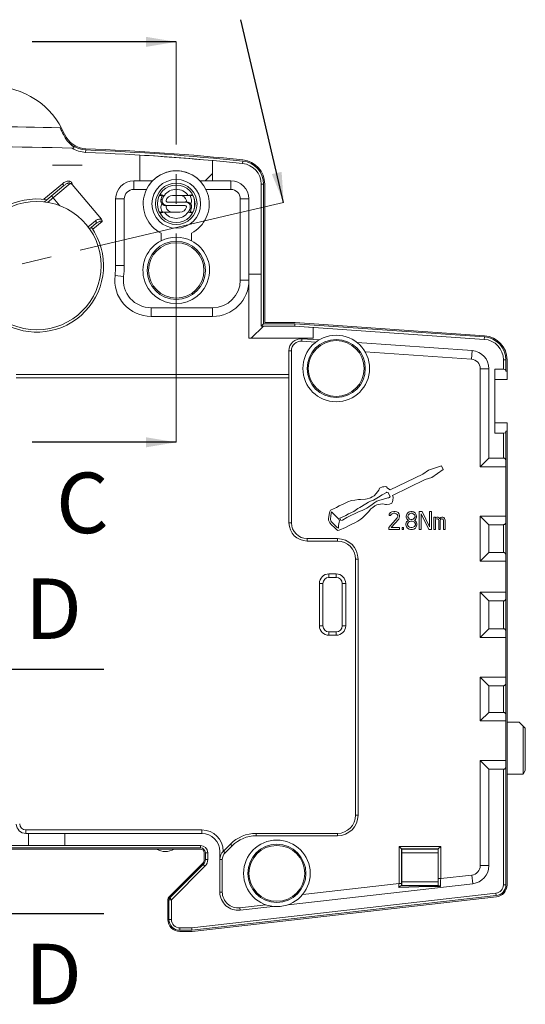
# Model space of a CAD drawing. Units: millimetres. Extents: x 23 to 406, y 88 to 381.
# Drawn here: x 169 to 210, y 193 to 274 of the extents above; entities that cross this region are included whole.
import ezdxf

# ---------------------------------------------------------------- set-up
doc = ezdxf.new("R2010")
doc.units = ezdxf.units.MM
doc.header["$LTSCALE"] = 32.67
doc.linetypes.add('CENTER', pattern=[0.6, 0.375, -0.075, 0.075, -0.075])
doc.layers.get('0').update_dxf_attribs({"linetype": 'CONTINUOUS'})
doc.styles.get("Standard").update_dxf_attribs({"font": 'txt', "width": 0.8})
doc.dimstyles.get("Standard").update_dxf_attribs({"dimtxt": 2.5, "dimasz": 2.5, "dimexe": 1.0035, "dimexo": 0, "dimtad": 0, "dimrnd": 0.0005, "dimtxsty": 'Standard', "dimblk": '_FILLED', "dimcen": 1, "dimclrd": 2, "dimclre": 2, "dimclrt": 2, "dimazin": 0, "dimtp": 0.01, "dimtm": 0.01, "dimtfac": 1, "dimtofl": 0, "dimtmove": 0, "dimatfit": 3, "dimldrblk": '_FILLED', "dimfxl": 0, "dimtolj": 1, "dimarcsym": 0})

# ---------------------------------------------------------------- blocks, each defined once
blk = doc.blocks.new('_FILLED')
at = {"color": 0, "linetype": 'ByBlock'}
blk.add_solid([(0, 0), (-1, 0.166), (-1, -0.166)], dxfattribs=at)

msp = doc.modelspace()

# ---------------------------------------------------------------- linework, layer by layer
at = {"color": 7, "linetype": 'CENTER', "lineweight": 0}
for p, q in [((181.507, 267.381), (181.507, 272.381)), ((181.507, 244.307), (181.507, 267.381)), ((173.732, 262.206), (171.307, 262.206)), ((190.368, 259.119), (185.5, 257.977)), ((185.5, 257.977), (160.559, 252.127)), ((181.507, 239.307), (181.507, 244.307))]:
    msp.add_line(p, q, dxfattribs=at)
at = {"color": 7, "linetype": 'Continuous', "lineweight": 0}
for p, q in [((174.031, 263.257), (174.039, 263.457)), ((178.507, 260.906), (178.507, 263.033)), ((184.507, 262.575), (184.507, 260.906)), ((186.983, 262.333), (187.004, 262.532)), ((183.894, 260.906), (184.507, 261.52)), ((172.113, 260.669), (170.573, 259.377)), ((172.242, 260.516), (170.626, 259.16)), ((170.896, 259.125), (172.765, 260.694)), ((172.113, 260.669), (172.242, 260.516)), ((172.924, 260.591), (175.326, 257.728)), ((178.007, 260.192), (178.007, 260.906)), ((178.007, 260.906), (179.554, 260.906)), ((178.507, 260.906), (179.554, 260.906)), ((183.461, 260.906), (186.007, 260.906)), ((183.461, 260.906), (184.507, 260.906)), ((186.007, 260.192), (186.007, 260.906)), ((188.507, 260.642), (188.507, 248.906)), ((188.507, 260.642), (188.707, 260.642)), ((188.707, 260.642), (188.707, 249.106)), ((188.807, 260.642), (188.807, 249.206)), ((171.911, 258.841), (171.223, 259.661)), ((178.007, 260.192), (179.054, 260.192)), ((180.126, 259.706), (180.368, 259.706)), ((180.16, 259.771), (180.533, 259.706)), ((181.206, 259.706), (182.888, 259.706)), ((182.855, 259.771), (182.482, 259.706)), ((183.961, 260.192), (186.007, 260.192)), ((176.507, 253.906), (176.507, 259.406)), ((177.221, 259.406), (176.507, 259.406)), ((177.221, 253.906), (177.221, 259.406)), ((180.642, 258.856), (182.247, 258.856)), ((182.373, 259.156), (180.767, 259.156)), ((183.007, 258.624), (183.007, 259.389)), ((186.793, 259.406), (186.793, 252.706)), ((186.793, 259.406), (187.507, 259.406)), ((187.507, 259.406), (187.507, 252.706)), ((180.126, 258.306), (181.809, 258.306)), ((180.16, 258.241), (180.533, 258.306)), ((182.855, 258.241), (182.482, 258.306)), ((182.888, 258.306), (182.647, 258.306)), ((174.233, 257.096), (174.844, 257.609)), ((174.351, 256.933), (174.509, 257.066)), ((174.877, 257.375), (174.509, 257.066)), ((175.389, 257.543), (174.621, 256.899)), ((180.257, 256.585), (180.257, 255.956)), ((182.757, 255.956), (182.757, 256.585)), ((177.221, 253.906), (176.507, 253.906)), ((177.164, 252.995), (176.455, 253.085)), ((188.507, 253.206), (187.507, 253.206)), ((187.507, 253.206), (187.507, 247.906)), ((188.507, 253.206), (188.507, 248.906)), ((186.793, 252.706), (187.507, 252.706)), ((179.431, 250.42), (179.431, 249.706)), ((184.507, 250.42), (179.431, 250.42)), ((184.507, 249.706), (179.431, 249.706)), ((184.507, 250.42), (184.507, 249.706)), ((187.695, 247.906), (188.695, 248.906)), ((188.507, 248.906), (188.707, 249.106)), ((188.507, 248.906), (191.297, 248.906)), ((188.507, 248.906), (191.297, 248.906)), ((188.707, 249.106), (191.304, 249.106)), ((188.807, 249.206), (191.307, 249.206)), ((191.297, 248.906), (191.304, 249.106)), ((191.297, 248.906), (206.926, 247.813)), ((191.297, 248.906), (192.807, 248.801)), ((191.304, 249.106), (206.94, 248.013)), ((191.307, 249.206), (206.947, 248.113)), ((192.807, 248.801), (192.807, 247.906)), ((192.807, 247.906), (187.507, 247.906)), ((191.863, 247.664), (191.877, 247.863)), ((191.863, 247.664), (193.026, 247.582)), ((193.292, 247.764), (191.877, 247.863)), ((196.437, 247.544), (205.912, 246.882)), ((206.926, 247.813), (206.94, 248.013)), ((191.007, 246.866), (190.807, 246.866)), ((190.807, 244.906), (190.807, 246.866)), ((191.007, 232.656), (191.007, 246.866)), ((197.088, 246.783), (205.862, 246.169)), ((205.862, 246.169), (205.912, 246.882)), ((208.507, 246.117), (208.707, 246.117)), ((208.507, 246.117), (208.507, 245.347)), ((208.707, 246.117), (208.707, 245.179)), ((208.807, 244.506), (208.807, 246.117)), ((190.807, 244.906), (168.299, 244.906)), ((190.807, 244.906), (190.807, 244.623)), ((206.593, 245.385), (207.307, 245.385)), ((206.593, 237.292), (206.593, 245.385)), ((207.307, 245.385), (207.307, 238.006)), ((208.507, 245.347), (207.785, 245.347)), ((207.807, 244.506), (207.785, 245.347)), ((207.785, 245.347), (207.785, 240.065)), ((208.707, 245.179), (208.807, 245.179)), ((190.807, 244.623), (168.307, 244.623)), ((190.807, 232.656), (190.807, 244.623)), ((208.807, 244.506), (207.807, 244.506)), ((207.807, 244.506), (207.807, 240.906)), ((207.785, 240.065), (207.807, 240.906)), ((208.807, 240.906), (207.807, 240.906)), ((208.807, 202.761), (208.807, 240.906)), ((208.507, 240.065), (207.785, 240.065)), ((208.507, 240.065), (208.507, 238.006)), ((208.707, 240.233), (208.807, 240.233)), ((208.707, 202.761), (208.707, 240.233)), ((206.593, 237.292), (207.307, 238.006)), ((208.507, 238.006), (207.307, 238.006)), ((201.842, 236.674), (199.149, 235.379)), ((202.324, 237.005), (201.842, 236.674)), ((203.391, 237.36), (202.324, 237.005)), ((202.604, 236.395), (203.543, 237.055)), ((203.543, 237.055), (203.391, 237.36)), ((208.707, 237.292), (206.593, 237.292)), ((199.352, 234.922), (202.045, 236.243)), ((202.045, 236.243), (202.604, 236.395)), ((198.006, 235.074), (197.828, 234.896)), ((198.108, 235.227), (198.006, 235.074)), ((198.209, 235.354), (198.108, 235.227)), ((198.286, 235.531), (198.209, 235.354)), ((198.514, 235.633), (198.286, 235.531)), ((198.489, 234.973), (198.616, 235.023)), ((198.641, 235.633), (198.514, 235.633)), ((198.616, 235.023), (198.844, 235.176)), ((198.794, 235.658), (198.641, 235.633)), ((198.844, 235.633), (198.794, 235.658)), ((198.946, 235.531), (198.844, 235.633)), ((198.844, 235.176), (198.895, 235.201)), ((198.895, 235.201), (198.997, 235.15)), ((199.149, 235.379), (198.946, 235.531)), ((198.997, 235.15), (199.124, 234.871)), ((195.339, 234.236), (194.958, 234.058)), ((195.669, 234.388), (195.339, 234.236)), ((195.974, 234.49), (195.669, 234.388)), ((196.254, 234.541), (195.974, 234.49)), ((196.558, 234.592), (196.254, 234.541)), ((196.711, 234.592), (196.558, 234.592)), ((196.66, 233.931), (197.143, 234.236)), ((197.117, 234.617), (196.711, 234.592)), ((197.27, 234.642), (197.117, 234.617)), ((197.143, 234.236), (197.371, 234.363)), ((197.447, 234.693), (197.27, 234.642)), ((197.371, 234.363), (197.524, 234.439)), ((197.524, 234.719), (197.447, 234.693)), ((197.676, 234.795), (197.524, 234.719)), ((197.524, 234.439), (197.778, 234.541)), ((197.828, 234.896), (197.676, 234.795)), ((197.879, 234.338), (197.676, 234.185)), ((197.778, 234.541), (198.184, 234.769)), ((198.057, 234.439), (197.879, 234.338)), ((198.235, 234.515), (198.057, 234.439)), ((198.184, 234.769), (198.489, 234.973)), ((198.209, 234.185), (198.362, 234.211)), ((198.489, 234.592), (198.235, 234.515)), ((198.362, 234.211), (198.54, 234.236)), ((198.794, 234.668), (198.489, 234.592)), ((198.54, 234.236), (198.768, 234.185)), ((198.971, 234.719), (198.794, 234.668)), ((198.844, 234.185), (199.098, 234.211)), ((199.048, 234.719), (198.971, 234.719)), ((199.098, 234.744), (199.048, 234.719)), ((199.124, 234.769), (199.098, 234.744)), ((199.098, 234.211), (199.302, 234.287)), ((199.124, 234.871), (199.149, 234.82)), ((199.149, 234.82), (199.124, 234.769)), ((199.302, 234.287), (199.327, 234.338)), ((199.327, 234.338), (199.378, 234.515)), ((199.403, 234.769), (199.352, 234.922)), ((199.378, 234.515), (199.403, 234.769)), ((194.171, 233.601), (194.12, 233.347)), ((194.222, 233.703), (194.171, 233.601)), ((194.73, 233.931), (194.222, 233.703)), ((194.272, 233.271), (194.323, 233.576)), ((194.323, 233.576), (194.933, 232.966)), ((194.958, 234.058), (194.73, 233.931)), ((195.492, 233.271), (195.72, 233.398)), ((196.609, 233.601), (195.593, 233.093)), ((195.72, 233.398), (196.152, 233.601)), ((196.152, 233.601), (196.279, 233.677)), ((196.279, 233.677), (196.482, 233.83)), ((196.482, 233.83), (196.66, 233.931)), ((196.838, 233.677), (196.609, 233.601)), ((197.244, 233.88), (196.838, 233.677)), ((196.889, 233.093), (197.371, 233.576)), ((197.397, 233.982), (197.244, 233.88)), ((197.371, 233.576), (197.574, 233.804)), ((197.676, 234.185), (197.397, 233.982)), ((197.574, 233.804), (197.727, 233.931)), ((197.727, 233.931), (197.905, 234.058)), ((197.905, 234.058), (198.057, 234.134)), ((198.057, 234.134), (198.209, 234.185)), ((198.768, 234.185), (198.844, 234.185)), ((199.187, 233.506), (199.087, 233.379)), ((199.287, 233.57), (199.187, 233.506)), ((199.237, 233.347), (199.312, 233.411)), ((199.462, 233.602), (199.287, 233.57)), ((199.312, 233.411), (199.437, 233.443)), ((199.437, 233.443), (199.537, 233.443)), ((199.562, 233.602), (199.462, 233.602)), ((199.537, 233.443), (199.662, 233.411)), ((199.712, 233.57), (199.562, 233.602)), ((199.662, 233.411), (199.737, 233.347)), ((199.812, 233.506), (199.712, 233.57)), ((199.912, 233.379), (199.812, 233.506)), ((200.612, 233.475), (200.537, 233.379)), ((200.737, 233.57), (200.612, 233.475)), ((200.662, 233.315), (200.762, 233.411)), ((200.862, 233.602), (200.737, 233.57)), ((200.762, 233.411), (200.862, 233.443)), ((200.962, 233.602), (200.862, 233.602)), ((200.862, 233.443), (200.962, 233.443)), ((201.087, 233.57), (200.962, 233.602)), ((200.962, 233.443), (201.062, 233.411)), ((201.062, 233.411), (201.162, 233.315)), ((201.212, 233.475), (201.087, 233.57)), ((201.287, 233.379), (201.212, 233.475)), ((201.787, 233.602), (201.562, 233.602)), ((201.562, 233.602), (201.562, 232.102)), ((201.712, 233.411), (202.337, 232.102)), ((201.712, 232.102), (201.712, 233.411)), ((202.412, 232.326), (201.787, 233.602)), ((202.562, 233.602), (202.412, 233.602)), ((202.412, 233.602), (202.412, 232.326)), ((202.562, 232.102), (202.562, 233.602)), ((191.007, 232.656), (190.807, 232.656)), ((194.12, 233.347), (194.069, 232.991)), ((194.069, 232.991), (194.069, 232.89)), ((194.069, 232.89), (194.145, 232.712)), ((194.145, 232.712), (194.171, 232.661)), ((194.171, 232.661), (194.323, 232.483)), ((194.222, 232.941), (194.272, 233.271)), ((194.272, 232.814), (194.222, 232.941)), ((194.323, 232.737), (194.272, 232.814)), ((194.552, 232.483), (194.323, 232.737)), ((194.958, 232.712), (194.882, 232.433)), ((194.933, 232.966), (194.984, 232.814)), ((194.984, 232.814), (194.958, 232.712)), ((195.009, 233.042), (195.187, 233.118)), ((195.085, 232.839), (195.009, 233.042)), ((195.212, 232.89), (195.085, 232.839)), ((195.187, 233.118), (195.492, 233.271)), ((195.593, 233.093), (195.212, 232.89)), ((195.949, 232.509), (196.254, 232.661)), ((196.254, 232.661), (196.482, 232.788)), ((196.482, 232.788), (196.736, 232.966)), ((196.736, 232.966), (196.889, 233.093)), ((199.737, 233.06), (199.037, 232.262)), ((199.087, 233.379), (199.062, 233.251)), ((199.062, 233.251), (199.187, 233.251)), ((199.187, 233.251), (199.237, 233.347)), ((199.237, 232.262), (199.862, 232.964)), ((199.737, 233.347), (199.787, 233.251)), ((199.787, 233.187), (199.737, 233.06)), ((199.787, 233.251), (199.787, 233.187)), ((199.862, 232.964), (199.912, 233.06)), ((199.937, 233.251), (199.912, 233.379)), ((199.912, 233.06), (199.937, 233.187)), ((199.937, 233.187), (199.937, 233.251)), ((200.512, 232.741), (200.462, 232.581)), ((200.537, 233.379), (200.487, 233.219)), ((200.487, 233.219), (200.487, 233.123)), ((200.487, 233.123), (200.537, 232.996)), ((200.612, 232.836), (200.512, 232.741)), ((200.537, 232.996), (200.612, 232.9)), ((200.587, 232.581), (200.662, 232.709)), ((200.612, 233.219), (200.662, 233.315)), ((200.612, 233.155), (200.612, 233.219)), ((200.662, 233.06), (200.612, 233.155)), ((200.612, 232.9), (200.662, 232.868)), ((200.662, 232.868), (200.612, 232.836)), ((200.762, 232.964), (200.662, 233.06)), ((200.662, 232.709), (200.762, 232.772)), ((200.862, 232.932), (200.762, 232.964)), ((200.762, 232.772), (200.862, 232.804)), ((200.962, 232.932), (200.862, 232.932)), ((200.862, 232.804), (200.962, 232.804)), ((201.062, 232.964), (200.962, 232.932)), ((200.962, 232.804), (201.062, 232.772)), ((201.162, 233.06), (201.062, 232.964)), ((201.062, 232.772), (201.162, 232.709)), ((201.162, 233.315), (201.212, 233.219)), ((201.212, 233.155), (201.162, 233.06)), ((201.162, 232.868), (201.212, 232.9)), ((201.212, 232.836), (201.162, 232.868)), ((201.162, 232.709), (201.237, 232.581)), ((201.212, 233.219), (201.212, 233.155)), ((201.212, 232.9), (201.287, 232.996)), ((201.312, 232.741), (201.212, 232.836)), ((201.337, 233.219), (201.287, 233.379)), ((201.287, 232.996), (201.337, 233.123)), ((201.362, 232.581), (201.312, 232.741)), ((201.337, 233.123), (201.337, 233.219)), ((202.887, 233.123), (202.762, 233.123)), ((202.762, 233.123), (202.762, 232.102)), ((202.887, 233.028), (202.887, 233.123)), ((202.937, 233.092), (202.887, 233.028)), ((202.887, 232.9), (202.937, 232.964)), ((202.887, 232.102), (202.887, 232.9)), ((203.012, 233.123), (202.937, 233.092)), ((202.937, 232.964), (203.012, 232.996)), ((203.112, 233.123), (203.012, 233.123)), ((203.012, 232.996), (203.062, 232.996)), ((203.062, 232.996), (203.112, 232.964)), ((203.187, 233.092), (203.112, 233.123)), ((203.112, 232.964), (203.137, 232.932)), ((203.137, 232.932), (203.162, 232.868)), ((203.162, 232.868), (203.162, 232.102)), ((203.262, 232.996), (203.187, 233.092)), ((203.337, 233.092), (203.262, 232.996)), ((203.287, 232.868), (203.312, 232.932)), ((203.287, 232.102), (203.287, 232.868)), ((203.312, 232.932), (203.337, 232.964)), ((203.412, 233.123), (203.337, 233.092)), ((203.337, 232.964), (203.387, 232.996)), ((203.387, 232.996), (203.462, 232.996)), ((203.512, 233.123), (203.412, 233.123)), ((203.462, 232.996), (203.512, 232.964)), ((203.587, 233.092), (203.512, 233.123)), ((203.512, 232.964), (203.537, 232.932)), ((203.537, 232.932), (203.562, 232.868)), ((203.562, 232.868), (203.562, 232.102)), ((203.637, 233.028), (203.587, 233.092)), ((203.687, 232.868), (203.637, 233.028)), ((203.687, 232.102), (203.687, 232.868)), ((206.593, 233.22), (208.707, 233.22)), ((206.593, 229.492), (206.593, 233.22)), ((207.307, 232.506), (206.593, 233.22)), ((194.323, 232.483), (194.552, 232.28)), ((194.78, 232.28), (194.552, 232.483)), ((194.552, 232.28), (194.73, 232.102)), ((194.73, 232.102), (194.831, 232.026)), ((194.882, 232.204), (194.78, 232.28)), ((194.831, 232.026), (194.958, 232.052)), ((194.882, 232.433), (194.882, 232.204)), ((194.958, 232.052), (195.466, 232.28)), ((195.466, 232.28), (195.72, 232.407)), ((195.72, 232.407), (195.949, 232.509)), ((199.037, 232.262), (199.037, 232.102)), ((199.037, 232.102), (199.937, 232.102)), ((199.937, 232.262), (199.237, 232.262)), ((199.937, 232.102), (199.937, 232.262)), ((200.262, 232.262), (200.137, 232.262)), ((200.137, 232.262), (200.137, 232.102)), ((200.137, 232.102), (200.262, 232.102)), ((200.262, 232.102), (200.262, 232.262)), ((200.462, 232.581), (200.462, 232.485)), ((200.462, 232.485), (200.512, 232.326)), ((200.512, 232.326), (200.587, 232.23)), ((200.587, 232.485), (200.587, 232.581)), ((200.662, 232.358), (200.587, 232.485)), ((200.587, 232.23), (200.712, 232.134)), ((200.762, 232.294), (200.662, 232.358)), ((200.712, 232.134), (200.837, 232.102)), ((200.862, 232.262), (200.762, 232.294)), ((200.837, 232.102), (200.987, 232.102)), ((200.962, 232.262), (200.862, 232.262)), ((201.062, 232.294), (200.962, 232.262)), ((200.987, 232.102), (201.112, 232.134)), ((201.162, 232.358), (201.062, 232.294)), ((201.112, 232.134), (201.237, 232.23)), ((201.237, 232.485), (201.162, 232.358)), ((201.237, 232.581), (201.237, 232.485)), ((201.237, 232.23), (201.312, 232.326)), ((201.312, 232.326), (201.362, 232.485)), ((201.362, 232.485), (201.362, 232.581)), ((201.562, 232.102), (201.712, 232.102)), ((202.337, 232.102), (202.562, 232.102)), ((202.762, 232.102), (202.887, 232.102)), ((203.162, 232.102), (203.287, 232.102)), ((203.562, 232.102), (203.687, 232.102)), ((207.307, 232.506), (208.507, 232.506)), ((207.307, 232.506), (207.307, 230.206)), ((208.507, 232.506), (208.507, 230.206)), ((194.807, 231.356), (192.307, 231.356)), ((192.307, 231.356), (192.307, 231.156)), ((194.807, 231.156), (192.307, 231.156)), ((194.807, 231.356), (194.807, 231.156)), ((206.593, 229.492), (207.307, 230.206)), ((208.507, 230.206), (207.307, 230.206)), ((196.507, 229.656), (196.307, 229.656)), ((196.307, 208.506), (196.307, 229.656)), ((196.507, 208.506), (196.507, 229.656)), ((208.707, 229.492), (206.593, 229.492)), ((194.107, 228.44), (194.707, 228.44)), ((194.107, 228.156), (194.107, 228.44)), ((194.107, 228.156), (194.707, 228.156)), ((194.707, 228.156), (194.707, 228.44)), ((193.607, 227.656), (193.324, 227.656)), ((193.324, 224.156), (193.324, 227.656)), ((193.607, 224.156), (193.607, 227.656)), ((195.207, 227.656), (195.491, 227.656)), ((195.207, 227.656), (195.207, 224.156)), ((195.491, 227.656), (195.491, 224.156)), ((206.593, 226.92), (208.707, 226.92)), ((206.593, 223.192), (206.593, 226.92)), ((207.307, 226.206), (206.593, 226.92)), ((207.307, 226.206), (208.507, 226.206)), ((207.307, 226.206), (207.307, 223.906)), ((208.507, 226.206), (208.507, 223.906)), ((193.607, 224.156), (193.324, 224.156)), ((194.707, 223.656), (194.107, 223.656)), ((194.107, 223.656), (194.107, 223.373)), ((194.707, 223.656), (194.707, 223.373)), ((195.207, 224.156), (195.491, 224.156)), ((206.593, 223.192), (207.307, 223.906)), ((208.507, 223.906), (207.307, 223.906)), ((194.707, 223.373), (194.107, 223.373)), ((208.707, 223.192), (206.593, 223.192)), ((206.593, 219.92), (208.707, 219.92)), ((206.593, 216.292), (206.593, 219.92)), ((207.307, 219.206), (206.593, 219.92)), ((207.307, 219.206), (208.507, 219.206)), ((207.307, 219.206), (207.307, 217.006)), ((208.507, 219.206), (208.507, 217.006)), ((206.593, 216.292), (207.307, 217.006)), ((208.507, 217.006), (207.307, 217.006)), ((208.707, 216.292), (206.593, 216.292)), ((208.807, 216.206), (209.807, 216.206)), ((209.807, 216.206), (210.307, 215.706)), ((210.134, 215.879), (210.134, 211.906)), ((210.307, 215.706), (210.307, 212.206)), ((206.593, 213.02), (208.707, 213.02)), ((206.593, 204.345), (206.593, 213.02)), ((207.307, 212.306), (206.593, 213.02)), ((207.307, 212.306), (208.507, 212.306)), ((207.307, 204.345), (207.307, 212.306)), ((208.507, 212.306), (208.507, 202.761)), ((208.807, 211.906), (210.134, 211.906)), ((210.134, 211.906), (210.307, 212.206)), ((196.507, 208.506), (196.307, 208.506)), ((169.105, 207.29), (183.607, 207.29)), ((169.105, 207.006), (169.105, 207.29)), ((169.105, 207.006), (183.607, 207.006)), ((172.307, 207.006), (169.307, 207.006)), ((169.307, 207.006), (169.307, 206.006)), ((172.307, 206.006), (172.307, 207.006)), ((183.607, 207.006), (183.607, 207.29)), ((188.1, 207.006), (194.807, 207.006)), ((188.1, 206.806), (188.1, 207.006)), ((188.1, 206.806), (194.807, 206.806)), ((194.807, 206.806), (194.807, 207.006)), ((183.507, 206.006), (148.508, 206.006)), ((183.507, 205.806), (148.508, 205.806)), ((169.307, 206.006), (172.307, 206.006)), ((183.507, 206.006), (183.507, 205.806)), ((185.4, 205.549), (185.979, 206.127)), ((185.542, 205.408), (186.12, 205.986)), ((186.12, 205.986), (185.979, 206.127)), ((199.887, 205.926), (203.327, 205.926)), ((199.887, 202.879), (199.887, 205.926)), ((200.087, 205.726), (199.887, 205.926)), ((203.127, 205.726), (203.327, 205.926)), ((203.327, 205.926), (203.327, 203.271)), ((183.507, 205.706), (148.508, 205.706)), ((183.807, 204.863), (183.807, 205.406)), ((184.107, 205.406), (183.907, 205.406)), ((183.907, 204.863), (183.907, 205.406)), ((184.107, 204.863), (184.107, 205.406)), ((185.107, 205.506), (185.107, 202.157)), ((185.542, 205.408), (185.4, 205.549)), ((200.087, 205.726), (203.127, 205.726)), ((200.087, 205.726), (200.105, 205.709)), ((200.087, 202.879), (200.087, 205.726)), ((200.105, 205.709), (203.11, 205.709)), ((200.107, 205.409), (203.107, 205.409)), ((200.107, 205.409), (200.107, 203.004)), ((203.107, 203.004), (203.107, 205.409)), ((203.127, 205.726), (203.11, 205.709)), ((203.127, 205.726), (203.127, 203.271)), ((180.895, 201.744), (183.661, 204.51)), ((180.966, 201.673), (183.732, 204.439)), ((181.107, 201.532), (183.873, 204.298)), ((183.873, 204.298), (183.732, 204.439)), ((184.107, 204.863), (183.907, 204.863)), ((185.307, 204.842), (185.107, 204.842)), ((185.307, 202.157), (185.307, 204.842)), ((207.307, 204.345), (206.593, 204.345)), ((203.327, 203.271), (205.896, 203.564)), ((205.977, 202.854), (205.896, 203.564)), ((205.977, 202.854), (190.737, 201.118)), ((199.887, 202.879), (191.943, 201.974)), ((201.522, 202.581), (199.879, 202.55)), ((199.887, 202.879), (200.087, 202.879)), ((201.533, 202.685), (200.078, 202.685)), ((200.087, 202.686), (200.087, 202.879)), ((200.087, 202.686), (200.105, 202.704)), ((203.11, 202.704), (200.105, 202.704)), ((203.107, 203.004), (200.107, 203.004)), ((203.315, 202.613), (201.522, 202.581)), ((203.16, 202.684), (201.533, 202.685)), ((203.11, 202.704), (203.129, 202.685)), ((203.327, 203.271), (203.127, 203.271)), ((208.507, 202.761), (208.707, 202.761)), ((207.887, 202.066), (182.79, 199.206)), ((207.909, 201.867), (182.802, 199.006)), ((207.92, 201.767), (182.807, 198.906)), ((185.307, 202.157), (185.107, 202.157)), ((207.887, 202.066), (207.909, 201.867)), ((180.807, 199.906), (180.807, 201.532)), ((181.107, 201.532), (180.907, 201.532)), ((180.907, 199.906), (180.907, 201.532)), ((181.107, 201.532), (180.966, 201.673)), ((181.107, 199.906), (181.107, 201.532)), ((188.9, 201.11), (186.754, 200.866)), ((186.777, 200.667), (189.484, 200.975)), ((186.754, 200.866), (186.777, 200.667)), ((181.107, 199.906), (180.907, 199.906)), ((182.79, 199.206), (181.807, 199.206)), ((181.807, 199.206), (181.807, 199.006)), ((182.802, 199.006), (181.807, 199.006)), ((182.807, 198.906), (181.807, 198.906)), ((182.79, 199.206), (182.802, 199.006))]:
    msp.add_line(p, q, dxfattribs=at)
for centre, radius in [((181.507, 259.006), 2.013), ((181.507, 259.006), 1.714), ((181.507, 259.006), 1.55), ((170.007, 253.906), 5.3), ((181.507, 253.506), 2.4), ((181.507, 253.506), 2.286), ((194.707, 245.406), 2.401), ((194.707, 245.406), 2.4), ((194.707, 245.406), 2.305), ((189.807, 203.706), 2.401), ((189.807, 203.706), 2.4), ((189.807, 203.706), 2.305)]:
    msp.add_circle(centre, radius, dxfattribs=at)
for centre, radius, start, end in [((166.307, 262.206), 6.5, 23.20264, 156.79736), ((166.307, 63.706), 201.658, 88.40587, 91.59413), ((166.307, 262.206), 6.4, 23.20264, 28.76977), ((174.12, 265.555), 2.1, 203.20264, 267.78349), ((174.12, 265.555), 2, 203.20264, 267.78349), ((166.307, 63.706), 200, 88.10725, 91.89275), ((174.12, 265.555), 2.3, 238.35312, 267.78343), ((166.307, 63.706), 200, 84.05721, 87.78349), ((166.307, 63.706), 199.7, 84.05721, 87.78349), ((166.307, 63.706), 199.9, 84.05721, 87.78349), ((166.307, 63.706), 199.7, 84.771, 86.49753), ((186.807, 260.642), 1.7, 0, 84.05721), ((186.807, 260.642), 1.9, 0, 84.05721), ((186.807, 260.642), 2, 0, 84.05721), ((181.507, 259.006), 2.725, 297.30426, 242.69574), ((181.507, 259.006), 2.725, 44.2066, 135.7934), ((172.677, 260.46), 0.268, 92.83486, 96.13719), ((172.617, 260.479), 0.397, 79.31826, 82.75815), ((178.007, 259.406), 1.5, 90, 180), ((186.007, 259.406), 1.5, 0, 90), ((178.007, 259.406), 0.786, 90, 180), ((181.85, 259.018), 1.634, 155.11568, 168.896), ((181.507, 259.006), 1.2, 144.31467, 161.85427), ((181.507, 259.006), 1.2, 35.68533, 144.31467), ((181.206, 259.156), 0.55, 90, 167.16041), ((181.809, 259.156), 0.55, 12.83959, 90), ((181.164, 259.018), 1.634, 11.104, 24.88432), ((182.707, 259.406), 0.3, 39.29056, 90), ((186.007, 259.406), 0.786, 0, 90), ((170.007, 253.906), 5.5, 81.2578, 35.0661), ((180.637, 258.756), 0.398, 140.85226, 191.16153), ((181.85, 258.994), 1.634, 191.104, 204.88432), ((180.767, 259.256), 0.1, 167.16041, 270), ((180.767, 258.756), 0.1, 99.77231, 192.83959), ((181.206, 258.856), 0.55, 192.83959, 270), ((181.809, 258.856), 0.55, 270, 347.16041), ((182.247, 258.756), 0.1, 347.16041, 90), ((182.247, 259.256), 0.1, 279.77237, 12.83959), ((181.507, 259.006), 1.2, 324.31467, 341.85427), ((181.164, 258.994), 1.634, 335.11568, 348.896), ((182.378, 259.256), 0.398, 320.85226, 11.16153), ((181.507, 259.006), 1.2, 215.68533, 324.31467), ((182.707, 258.606), 0.3, 270, 320.93528), ((175.21, 257.36), 0.385, 72.56911, 75.80143), ((181.507, 253.506), 2.75, 62.96431, 117.03569), ((181.507, 253.506), 2.75, 117.03569, 62.96431), ((170.007, 253.906), 6.5, 352.74325, 360), ((170.007, 253.906), 7.214, 352.74325, 360), ((179.431, 252.706), 3, 172.74325, 270), ((179.431, 252.706), 2.286, 172.74325, 270), ((184.507, 252.706), 3, 270, 360), ((184.507, 252.706), 2.286, 270, 360), ((194.707, 245.406), 2.75, 0, 180), ((206.807, 246.117), 2, 0, 86), ((191.807, 246.866), 1, 86, 180), ((191.807, 246.866), 0.8, 86, 180), ((206.807, 246.117), 1.7, 0, 86), ((206.807, 246.117), 1.9, 0, 86), ((205.807, 245.385), 1.5, 0, 86), ((205.807, 245.385), 0.786, 0, 86), ((194.707, 245.406), 2.75, 180, 360), ((192.307, 232.656), 1.5, 180, 270), ((192.307, 232.656), 1.3, 180, 270), ((194.807, 229.656), 1.7, 0, 90), ((194.807, 229.656), 1.5, 0, 90), ((194.107, 227.656), 0.784, 90, 180), ((194.107, 227.656), 0.5, 90, 180), ((194.707, 227.656), 0.784, 0, 90), ((194.707, 227.656), 0.5, 0, 90), ((194.107, 224.156), 0.784, 180, 270), ((194.107, 224.156), 0.5, 180, 270), ((194.707, 224.156), 0.784, 270, 360), ((194.707, 224.156), 0.5, 270, 360), ((194.807, 208.506), 1.7, 270, 360), ((194.807, 208.506), 1.5, 270, 360), ((169.105, 207.806), 0.8, 182.04671, 270), ((169.105, 207.806), 0.516, 182.04671, 270), ((183.607, 205.506), 1.784, 1.06431, 90), ((183.607, 205.506), 1.5, 0, 90), ((188.1, 204.006), 3, 90, 135), ((188.1, 204.006), 2.8, 90, 135), ((183.507, 205.406), 0.6, 0, 90), ((183.507, 205.406), 0.4, 0, 90), ((189.807, 203.706), 2.75, 0, 180), ((180.607, 206.906), 1.4, 238.99728, 301.00272), ((183.507, 205.406), 0.3, 0, 90), ((186.107, 204.842), 1, 135, 180), ((186.107, 204.842), 0.8, 135, 180), ((183.307, 204.863), 0.5, 315, 360), ((183.307, 204.863), 0.6, 315, 360), ((183.307, 204.863), 0.8, 315, 360), ((205.807, 204.345), 0.786, 276.5, 360), ((205.807, 204.345), 1.5, 276.5, 360), ((189.807, 203.706), 2.75, 180, 360), ((108.36, 204.927), 91.55, 358.51231, 358.7183), ((330.901, 203.265), 127.774, 179.9973, 180.26031), ((285.459, 201.415), 82.153, 178.70527, 179.16433), ((207.807, 202.761), 0.7, 276.5, 360), ((207.807, 202.761), 0.9, 276.5, 360), ((207.807, 202.761), 1, 276.5, 360), ((181.107, 201.532), 0.3, 135, 180), ((186.607, 202.157), 1.5, 180, 276.5), ((186.607, 202.157), 1.3, 180, 276.5), ((181.107, 201.532), 0.2, 135, 180), ((181.807, 199.906), 1, 180, 270), ((181.807, 199.906), 0.9, 180, 270), ((181.807, 199.906), 0.7, 180, 270)]:
    msp.add_arc(centre, radius, start, end, dxfattribs=at)
for centre, major_axis, ratio, start_param, end_param in [((208.507, 245.28), (0.2, 0), 0.336537, 0, 1.570796), ((208.507, 240.132), (0.2, 0), 0.336537, -1.570796, 0), ((200.105, 205.409), (0, 0.3), 0.008727, -1.570796, -0.008727), ((203.11, 205.409), (0, 0.3), 0.008727, 0.008727, 1.570796), ((200.105, 203.004), (0, 0.3), 0.008727, -3.132866, -1.570796), ((203.11, 203.004), (0, 0.3), 0.008727, -4.712389, -3.150319)]:
    msp.add_ellipse(centre, major_axis=major_axis, ratio=ratio, start_param=start_param, end_param=end_param, dxfattribs=at)
for points, knots in [([(172.913, 263.597), (172.926, 263.597), (172.952, 263.597), (172.984, 263.6), (173.009, 263.606), (173.027, 263.613), (173.042, 263.623), (173.052, 263.638), (173.053, 263.656), (173.048, 263.672), (173.041, 263.688), (173.028, 263.707), (173.01, 263.73), (172.985, 263.757), (172.959, 263.782), (172.922, 263.816), (172.876, 263.856), (172.819, 263.905), (172.781, 263.937), (172.762, 263.953)], [0, 0, 0, 0, 0.06656, 0.132787, 0.165544, 0.197667, 0.228503, 0.257457, 0.285532, 0.314057, 0.343263, 0.373019, 0.433621, 0.495186, 0.557351, 0.619928, 0.745918, 0.872682, 1, 1, 1, 1]), ([(172.667, 260.872), (172.617, 260.879), (172.515, 260.873), (172.369, 260.83), (172.234, 260.761), (172.152, 260.701), (172.113, 260.669)], [0, 0, 0, 0, 0.24957, 0.49959, 0.749762, 1, 1, 1, 1]), ([(172.242, 260.516), (172.271, 260.541), (172.332, 260.588), (172.43, 260.649), (172.517, 260.692), (172.591, 260.716), (172.629, 260.724), (172.648, 260.726)], [0, 0, 0, 0, 0.249349, 0.498849, 0.748748, 0.874136, 1, 1, 1, 1]), ([(172.664, 260.727), (172.673, 260.728), (172.691, 260.728), (172.718, 260.723), (172.745, 260.713), (172.759, 260.701), (172.765, 260.694)], [0, 0, 0, 0, 0.247472, 0.496501, 0.747459, 1, 1, 1, 1]), ([(172.924, 260.59), (172.924, 260.623), (172.914, 260.689), (172.866, 260.779), (172.787, 260.842), (172.723, 260.862), (172.69, 260.869)], [0, 0, 0, 0, 0.250285, 0.5, 0.749715, 1, 1, 1, 1]), ([(172.924, 260.591), (172.913, 260.603), (172.884, 260.633), (172.833, 260.671), (172.788, 260.689), (172.765, 260.694)], [0, 0, 0, 0, 0.258636, 0.639168, 1, 1, 1, 1]), ([(180.642, 258.856), (180.612, 258.856), (180.553, 258.863), (180.469, 258.891), (180.393, 258.938), (180.329, 258.999), (180.28, 259.074), (180.248, 259.157), (180.236, 259.245), (180.241, 259.304), (180.247, 259.333)], [0, 0, 0, 0, 0.125007, 0.250007, 0.37501, 0.500012, 0.625014, 0.750012, 0.875001, 1, 1, 1, 1]), ([(180.247, 259.333), (180.256, 259.337), (180.297, 259.351), (180.337, 259.367), (180.367, 259.38)], [0, 0, 0, 0, 0.23666, 1, 1, 1, 1]), ([(180.367, 259.38), (180.357, 259.35), (180.345, 259.288), (180.349, 259.192), (180.375, 259.101), (180.422, 259.018), (180.487, 258.949), (180.566, 258.896), (180.656, 258.864), (180.719, 258.856), (180.75, 258.856)], [0, 0, 0, 0, 0.124999, 0.24999, 0.374987, 0.499987, 0.624989, 0.749992, 0.874992, 1, 1, 1, 1]), ([(182.648, 258.632), (182.657, 258.662), (182.67, 258.725), (182.666, 258.82), (182.64, 258.911), (182.593, 258.994), (182.528, 259.064), (182.448, 259.116), (182.359, 259.149), (182.296, 259.156), (182.264, 259.156)], [0, 0, 0, 0, 0.124999, 0.24999, 0.374987, 0.499987, 0.624989, 0.749992, 0.874992, 1, 1, 1, 1]), ([(182.373, 259.156), (182.402, 259.156), (182.461, 259.15), (182.546, 259.121), (182.622, 259.075), (182.686, 259.013), (182.735, 258.939), (182.766, 258.855), (182.779, 258.767), (182.774, 258.708), (182.768, 258.679)], [0, 0, 0, 0, 0.125007, 0.250007, 0.37501, 0.500012, 0.625014, 0.750012, 0.875001, 1, 1, 1, 1]), ([(182.768, 258.679), (182.758, 258.676), (182.718, 258.661), (182.678, 258.645), (182.648, 258.632)], [0, 0, 0, 0, 0.23666, 1, 1, 1, 1]), ([(174.844, 257.609), (174.875, 257.634), (174.94, 257.679), (175.052, 257.728), (175.176, 257.751), (175.262, 257.744), (175.305, 257.734)], [0, 0, 0, 0, 0.239622, 0.482753, 0.733956, 1, 1, 1, 1]), ([(174.844, 257.609), (174.861, 257.589), (174.888, 257.547), (174.907, 257.49), (174.91, 257.446), (174.906, 257.418), (174.895, 257.393), (174.884, 257.38), (174.877, 257.375)], [0, 0, 0, 0, 0.299105, 0.571783, 0.693009, 0.803259, 0.904301, 1, 1, 1, 1]), ([(174.877, 257.375), (174.906, 257.399), (174.965, 257.445), (175.06, 257.504), (175.145, 257.545), (175.217, 257.568), (175.254, 257.575), (175.273, 257.577)], [0, 0, 0, 0, 0.248835, 0.497955, 0.747823, 0.873481, 1, 1, 1, 1]), ([(175.273, 257.577), (175.283, 257.578), (175.304, 257.579), (175.335, 257.575), (175.365, 257.565), (175.382, 257.551), (175.389, 257.543)], [0, 0, 0, 0, 0.245357, 0.493343, 0.74498, 1, 1, 1, 1]), ([(175.326, 257.728), (175.347, 257.702), (175.373, 257.658), (175.39, 257.594), (175.39, 257.56), (175.389, 257.543)], [0, 0, 0, 0, 0.499171, 0.749624, 1, 1, 1, 1]), ([(208.707, 237.728), (208.707, 237.76), (208.705, 237.808), (208.69, 237.869), (208.673, 237.912), (208.646, 237.95), (208.608, 237.981), (208.561, 238.001), (208.525, 238.006), (208.507, 238.006)], [0, 0, 0, 0, 0.249117, 0.368657, 0.486054, 0.604069, 0.727186, 0.859526, 1, 1, 1, 1]), ([(208.507, 232.506), (208.525, 232.506), (208.561, 232.511), (208.608, 232.531), (208.646, 232.562), (208.673, 232.601), (208.69, 232.643), (208.705, 232.704), (208.707, 232.752), (208.707, 232.784)], [0, 0, 0, 0, 0.140474, 0.272814, 0.395931, 0.513946, 0.631343, 0.750883, 1, 1, 1, 1]), ([(208.707, 229.928), (208.707, 229.96), (208.705, 230.008), (208.69, 230.069), (208.673, 230.112), (208.646, 230.15), (208.608, 230.181), (208.561, 230.201), (208.525, 230.206), (208.507, 230.206)], [0, 0, 0, 0, 0.249117, 0.368657, 0.486054, 0.604069, 0.727186, 0.859526, 1, 1, 1, 1]), ([(208.507, 226.206), (208.525, 226.206), (208.561, 226.211), (208.608, 226.231), (208.646, 226.262), (208.673, 226.301), (208.69, 226.343), (208.705, 226.404), (208.707, 226.452), (208.707, 226.484)], [0, 0, 0, 0, 0.140474, 0.272814, 0.395931, 0.513946, 0.631343, 0.750883, 1, 1, 1, 1]), ([(208.707, 223.628), (208.707, 223.66), (208.705, 223.708), (208.69, 223.769), (208.673, 223.812), (208.646, 223.85), (208.608, 223.881), (208.561, 223.901), (208.525, 223.906), (208.507, 223.906)], [0, 0, 0, 0, 0.249117, 0.368657, 0.486054, 0.604069, 0.727186, 0.859526, 1, 1, 1, 1]), ([(208.507, 219.206), (208.525, 219.206), (208.561, 219.211), (208.608, 219.231), (208.646, 219.262), (208.673, 219.301), (208.69, 219.343), (208.705, 219.404), (208.707, 219.452), (208.707, 219.484)], [0, 0, 0, 0, 0.140474, 0.272814, 0.395931, 0.513946, 0.631343, 0.750883, 1, 1, 1, 1]), ([(208.707, 216.728), (208.707, 216.76), (208.705, 216.808), (208.69, 216.869), (208.673, 216.912), (208.646, 216.95), (208.608, 216.981), (208.561, 217.001), (208.525, 217.006), (208.507, 217.006)], [0, 0, 0, 0, 0.249117, 0.368657, 0.486054, 0.604069, 0.727186, 0.859526, 1, 1, 1, 1]), ([(208.507, 212.306), (208.525, 212.306), (208.561, 212.311), (208.608, 212.331), (208.646, 212.362), (208.673, 212.401), (208.69, 212.443), (208.705, 212.504), (208.707, 212.552), (208.707, 212.584)], [0, 0, 0, 0, 0.140474, 0.272814, 0.395931, 0.513946, 0.631343, 0.750883, 1, 1, 1, 1]), ([(199.879, 202.55), (199.898, 202.567), (199.927, 202.591), (199.966, 202.62), (199.993, 202.64), (200.019, 202.657), (200.042, 202.671), (200.059, 202.68), (200.071, 202.684), (200.076, 202.685), (200.078, 202.685)], [0, 0, 0, 0, 0.313145, 0.46193, 0.602685, 0.732187, 0.845823, 0.937293, 0.972556, 1, 1, 1, 1]), ([(200.087, 202.686), (200.087, 202.686), (200.086, 202.686), (200.084, 202.686), (200.082, 202.686), (200.079, 202.685), (200.078, 202.685)], [0, 0, 0, 0, 0.075069, 0.267168, 0.575987, 1, 1, 1, 1]), ([(203.16, 202.684), (203.156, 202.684), (203.149, 202.684), (203.142, 202.684), (203.137, 202.684), (203.134, 202.684), (203.131, 202.684), (203.13, 202.685), (203.129, 202.685), (203.129, 202.685)], [0, 0, 0, 0, 0.426152, 0.596024, 0.736622, 0.847646, 0.928744, 0.979579, 1, 1, 1, 1]), ([(203.315, 202.613), (203.301, 202.623), (203.274, 202.64), (203.233, 202.662), (203.196, 202.678), (203.171, 202.683), (203.16, 202.684)], [0, 0, 0, 0, 0.296444, 0.56828, 0.80698, 1, 1, 1, 1])]:
    msp.add_open_spline(points, degree=3, knots=knots, dxfattribs=at)

# ---------------------------------------------------------------- texts
at = {"color": 7, "linetype": 'Continuous', "lineweight": 0, "char_height": 5, "attachment_point": 1, "line_spacing_factor": 0.9}
for s, insert, width in [('C', (171.585, 236.807), 4.16667), ('D', (169.03, 228.063), 4.52381), ('D', (169.03, 197.891), 4.52381)]:
    msp.add_mtext(s, dxfattribs=dict(at, insert=insert, width=width))

# ---------------------------------------------------------------- leaders
at = {"color": 7, "linetype": 'Continuous', "lineweight": 0}
for points in [[(190.368, 259.119), (186.828, 274.213)], [(181.507, 272.381), (169.62, 272.381)], [(181.507, 239.307), (169.62, 239.307)], [(160.107, 220.563), (175.519, 220.563)], [(160.107, 200.391), (175.519, 200.391)]]:
    msp.add_leader(points, dimstyle='Standard', override={"dimtad": 0}, dxfattribs=at)

doc.saveas('drawing.dxf')
